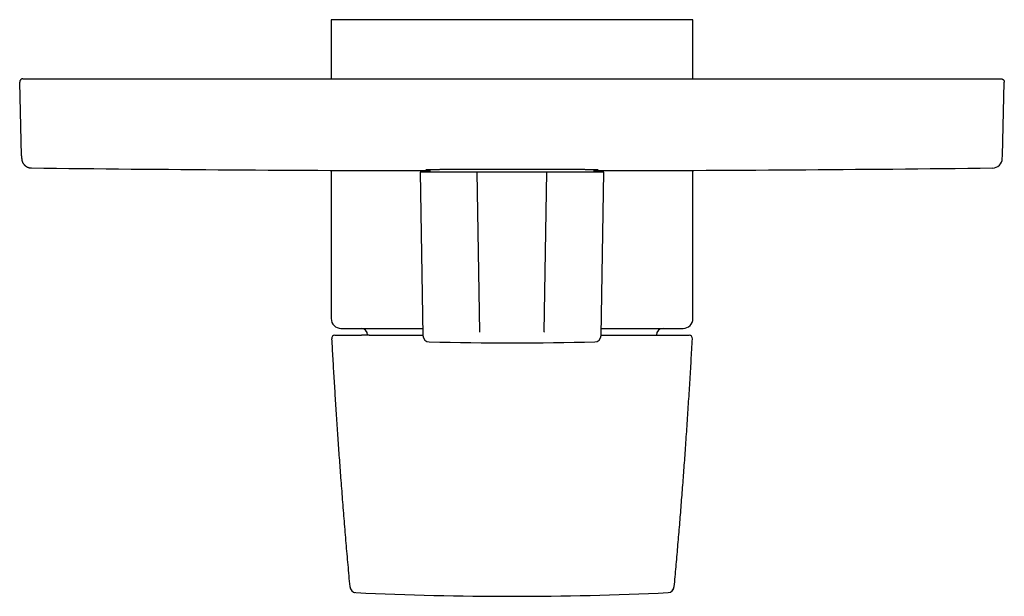
# Model space of a CAD drawing. Units: millimetres. Extents: x 8 to 587, y 12 to 542.
# Drawn here: x 262 to 412, y 234 to 322 of the extents above; entities that cross this region are included whole.
import ezdxf

# ---------------------------------------------------------------- set-up
doc = ezdxf.new("R2010")
doc.units = ezdxf.units.MM

msp = doc.modelspace()

# ---------------------------------------------------------------- linework, layer by layer
at = {"color": 7, "linetype": 'Continuous', "lineweight": 30}
for p, q in [((309.61, 321.9), (309.61, 312.9)), ((364.71, 321.9), (309.61, 321.9)), ((364.71, 312.9), (364.71, 321.9)), ((262.17, 312.4), (262.17, 312.38)), ((262.17, 312.38), (262.17, 312.38)), ((262.46, 301.19), (262.17, 312.38)), ((262.67, 312.9), (264.17, 312.9)), ((264.17, 312.9), (410.15, 312.9)), ((410.15, 312.9), (411.64, 312.9)), ((411.85, 301.19), (412.14, 312.38)), ((412.14, 312.38), (412.14, 312.4)), ((262.47, 301.17), (262.46, 301.19)), ((262.46, 301.19), (262.47, 300.78)), ((411.84, 300.78), (411.85, 301.19)), ((263.96, 299.31), (263.96, 299.31)), ((309.61, 298.96), (309.61, 276.4)), ((323.15, 298.69), (323.58, 273.81)), ((325.64, 298.69), (323.15, 298.69)), ((324.66, 299.05), (324.66, 298.69)), ((331.85, 298.69), (325.64, 298.69)), ((332.27, 274.37), (331.85, 298.69)), ((334.86, 298.69), (331.85, 298.69)), ((339.46, 298.69), (334.86, 298.69)), ((342.47, 298.69), (339.46, 298.69)), ((342.04, 274.37), (342.47, 298.69)), ((348.68, 298.69), (342.47, 298.69)), ((351.17, 298.69), (348.68, 298.69)), ((349.66, 298.69), (349.66, 299.05)), ((350.73, 273.81), (351.17, 298.69)), ((364.71, 276.4), (364.71, 298.96)), ((311.11, 274.9), (323.56, 274.9)), ((350.75, 274.9), (363.21, 274.9)), ((309.7, 273.32), (309.69, 273.32)), ((315.16, 273.9), (315.16, 273.85)), ((332.27, 274.33), (332.27, 274.37)), ((342.04, 274.37), (342.04, 274.33)), ((359.16, 273.85), (359.16, 273.9)), ((364.63, 273.32), (364.61, 273.32))]:
    msp.add_line(p, q, dxfattribs=at)
for centre, radius, start, end in [((410.34, 300.81), 1.5, 270.6553, 358.5001), ((337.16, 6698.9), 6400, 269.344663, 269.888094), ((337.16, 6698.9), 6400, 270.111906, 270.655337), ((311.11, 276.4), 1.5, 180, 270), ((363.21, 276.4), 1.5, 270, 0), ((314.16, 273.9), 1, 0, 90), ((360.16, 273.9), 1, 90, 180), ((310.19, 273.35), 0.5, 90, 183.0895), ((324.58, 273.83), 1, 181, 268.811), ((349.73, 273.83), 1, 271.189, 359), ((364.13, 273.35), 0.5, 356.9105, 90), ((337.16, 879.7), 607, 268.81117, 271.18894), ((313.44, 235.67), 1, 185.2579, 267.2752), ((360.88, 235.67), 1, 272.7248, 354.7421), ((337.16, 734.1), 500, 267.2752, 270), ((337.16, 734.1), 500, 270, 272.7248)]:
    msp.add_arc(centre, radius, start, end, dxfattribs=at)
for points, knots in [([(262.67, 312.9), (262.65, 312.9), (262.6, 312.89), (262.54, 312.88), (262.48, 312.86), (262.42, 312.83), (262.36, 312.79), (262.31, 312.75), (262.27, 312.7), (262.23, 312.64), (262.2, 312.58), (262.18, 312.52), (262.17, 312.45), (262.17, 312.41), (262.17, 312.4)], [0, 0, 0, 0, 0.0846545, 0.169309, 0.2539635, 0.338618, 0.4232725, 0.507927, 0.5925816, 0.6772361, 0.7618906, 0.8465451, 0.9311996, 1, 1, 1, 1]), ([(411.64, 312.9), (411.67, 312.9), (411.71, 312.89), (411.78, 312.88), (411.84, 312.86), (411.9, 312.83), (411.95, 312.79), (412, 312.75), (412.05, 312.7), (412.08, 312.64), (412.11, 312.58), (412.13, 312.52), (412.14, 312.45), (412.14, 312.41), (412.14, 312.4)], [0, 0, 0, 0, 0.084692, 0.169385, 0.254077, 0.338769, 0.423462, 0.508154, 0.592846, 0.677538, 0.762231, 0.846923, 0.931615, 1, 1, 1, 1]), ([(262.47, 301.17), (262.47, 301.17), (262.47, 301.16), (262.47, 301.16), (262.47, 301.15), (262.47, 301.14), (262.47, 301.14), (262.47, 301.13), (262.47, 301.13), (262.47, 301.12), (262.47, 301.11), (262.47, 301.11), (262.47, 301.1), (262.47, 301.1), (262.47, 301.09), (262.47, 301.09), (262.47, 301.08), (262.47, 301.08), (262.47, 301.07), (262.47, 301.07), (262.47, 301.06), (262.47, 301.06), (262.47, 301.05), (262.47, 301.05), (262.47, 301.04), (262.47, 301.04), (262.47, 301.03), (262.47, 301.03), (262.47, 301.03), (262.47, 301.02), (262.47, 301.02), (262.47, 301.01), (262.47, 301.01), (262.47, 301.01), (262.47, 301), (262.47, 301), (262.47, 301), (262.47, 300.99), (262.47, 300.99), (262.47, 300.99), (262.47, 300.98), (262.47, 300.98), (262.47, 300.98), (262.47, 300.97), (262.47, 300.97), (262.47, 300.97), (262.47, 300.97), (262.47, 300.96), (262.47, 300.96), (262.47, 300.96), (262.47, 300.96), (262.47, 300.95), (262.47, 300.95), (262.47, 300.95), (262.47, 300.95), (262.47, 300.94), (262.47, 300.94), (262.47, 300.93), (262.47, 300.92), (262.47, 300.91), (262.47, 300.9), (262.47, 300.9), (262.47, 300.9), (262.47, 300.89), (262.47, 300.89), (262.47, 300.88), (262.47, 300.88), (262.47, 300.87), (262.47, 300.87), (262.47, 300.87), (262.47, 300.86), (262.47, 300.86), (262.47, 300.86), (262.47, 300.85), (262.47, 300.85), (262.47, 300.85), (262.47, 300.84), (262.47, 300.84), (262.47, 300.84), (262.47, 300.84), (262.47, 300.84), (262.47, 300.84), (262.47, 300.84), (262.47, 300.83), (262.47, 300.83), (262.47, 300.83), (262.47, 300.83), (262.47, 300.83), (262.47, 300.83), (262.47, 300.83), (262.47, 300.82), (262.47, 300.82), (262.47, 300.82), (262.47, 300.82), (262.47, 300.82), (262.47, 300.82), (262.47, 300.81), (262.47, 300.81), (262.47, 300.81), (262.47, 300.81), (262.47, 300.81), (262.47, 300.8), (262.47, 300.8), (262.47, 300.8), (262.47, 300.8), (262.47, 300.8), (262.47, 300.79), (262.47, 300.79), (262.47, 300.79), (262.47, 300.79), (262.47, 300.79), (262.47, 300.78), (262.47, 300.78), (262.47, 300.78), (262.48, 300.78), (262.48, 300.78), (262.48, 300.77), (262.48, 300.77), (262.48, 300.77), (262.48, 300.77), (262.48, 300.77), (262.48, 300.76), (262.48, 300.76), (262.48, 300.76), (262.48, 300.76), (262.48, 300.76), (262.48, 300.75), (262.48, 300.75), (262.48, 300.75), (262.48, 300.75), (262.48, 300.75), (262.48, 300.75), (262.48, 300.74), (262.48, 300.74), (262.48, 300.74), (262.48, 300.74), (262.48, 300.74), (262.48, 300.74), (262.48, 300.74), (262.48, 300.74), (262.48, 300.74)], [0, 0, 0, 0, 0.007739, 0.015351, 0.02284, 0.030208, 0.037457, 0.044589, 0.052847, 0.060949, 0.068898, 0.076697, 0.084505, 0.092162, 0.099673, 0.10704, 0.114265, 0.121353, 0.128304, 0.135122, 0.141809, 0.148368, 0.154801, 0.161109, 0.167295, 0.173361, 0.179898, 0.186295, 0.192554, 0.198677, 0.204667, 0.210877, 0.216942, 0.222865, 0.228648, 0.234292, 0.239801, 0.244873, 0.249827, 0.254666, 0.25939, 0.264002, 0.269018, 0.273898, 0.278642, 0.283254, 0.287734, 0.292084, 0.296306, 0.300401, 0.305188, 0.309899, 0.314619, 0.319346, 0.324082, 0.328825, 0.340037, 0.35129, 0.371483, 0.391794, 0.400897, 0.410022, 0.419167, 0.428333, 0.437497, 0.446535, 0.455433, 0.464192, 0.47239, 0.480469, 0.48843, 0.496277, 0.504011, 0.511635, 0.520481, 0.52918, 0.537735, 0.54615, 0.548813, 0.55152, 0.554344, 0.557284, 0.560339, 0.563509, 0.566792, 0.570534, 0.574413, 0.578425, 0.582572, 0.58685, 0.59126, 0.5958, 0.600469, 0.605266, 0.61019, 0.615148, 0.620226, 0.625423, 0.630738, 0.637148, 0.64372, 0.65045, 0.657337, 0.66438, 0.671577, 0.678926, 0.685795, 0.69279, 0.69991, 0.707154, 0.71452, 0.722008, 0.729618, 0.737347, 0.745196, 0.753164, 0.76125, 0.769454, 0.779273, 0.789254, 0.799396, 0.809699, 0.820355, 0.831177, 0.842166, 0.853322, 0.864646, 0.875931, 0.887381, 0.898995, 0.910777, 0.920323, 0.929979, 0.939746, 0.949624, 0.959615, 0.96954, 0.979578, 0.989731, 1, 1, 1, 1]), ([(262.48, 300.74), (262.48, 300.72), (262.48, 300.68), (262.49, 300.62), (262.49, 300.58), (262.5, 300.54), (262.51, 300.5), (262.52, 300.45), (262.54, 300.39), (262.56, 300.3), (262.6, 300.21), (262.64, 300.12), (262.69, 300.03), (262.74, 299.96), (262.78, 299.91), (262.82, 299.86), (262.86, 299.81), (262.91, 299.75), (262.97, 299.7), (263.04, 299.64), (263.12, 299.58), (263.2, 299.53), (263.28, 299.48), (263.37, 299.44), (263.47, 299.4), (263.56, 299.37), (263.65, 299.35), (263.75, 299.33), (263.85, 299.32), (263.92, 299.32), (263.96, 299.31)], [0, 0, 0, 0, 0.028633, 0.053372, 0.074205, 0.091122, 0.105687, 0.120577, 0.15713, 0.195726, 0.240813, 0.28534, 0.329278, 0.372629, 0.397141, 0.423321, 0.452857, 0.485751, 0.522006, 0.561624, 0.604613, 0.645001, 0.687982, 0.733558, 0.781728, 0.82213, 0.864179, 0.907858, 0.953142, 1, 1, 1, 1]), ([(349.66, 299), (349.66, 299), (349.71, 299), (349.79, 299), (349.89, 299), (349.98, 299.01), (350.06, 299.01), (350.13, 299.01), (350.19, 299.01), (350.24, 299.01), (350.27, 299.02), (350.29, 299.02), (350.3, 299.02), (350.31, 299.02), (350.3, 299.02), (350.29, 299.03), (350.26, 299.03), (350.23, 299.03), (350.19, 299.03), (350.14, 299.04), (350.08, 299.04), (350, 299.04), (349.93, 299.04), (349.84, 299.04), (349.76, 299.04), (349.67, 299.05), (349.56, 299.05), (349.44, 299.05), (349.3, 299.05), (349.16, 299.05), (349.02, 299.06), (348.87, 299.06), (348.71, 299.06), (348.54, 299.06), (348.35, 299.06), (348.16, 299.07), (347.98, 299.07), (347.8, 299.07), (347.62, 299.07), (347.41, 299.07), (347.18, 299.07), (346.94, 299.07), (346.7, 299.08), (346.47, 299.08), (346.24, 299.08), (345.99, 299.08), (345.72, 299.08), (345.45, 299.08), (345.16, 299.08), (344.89, 299.09), (344.63, 299.09), (344.38, 299.09), (344.12, 299.09), (343.84, 299.09), (343.56, 299.09), (343.25, 299.09), (342.93, 299.09), (342.6, 299.09), (342.26, 299.09), (341.92, 299.1), (341.57, 299.1), (341.2, 299.1), (340.82, 299.1), (340.43, 299.1), (340.07, 299.1), (339.72, 299.1), (339.39, 299.1), (339.05, 299.1), (338.7, 299.1), (338.33, 299.1), (337.96, 299.1), (337.6, 299.1), (337.22, 299.1), (336.83, 299.1), (336.43, 299.1), (336.03, 299.1), (335.66, 299.1), (335.3, 299.1), (334.98, 299.1), (334.64, 299.1), (334.29, 299.1), (333.93, 299.1), (333.57, 299.1), (333.22, 299.1), (332.86, 299.1), (332.5, 299.1), (332.12, 299.09), (331.76, 299.09), (331.42, 299.09), (331.1, 299.09), (330.81, 299.09), (330.51, 299.09), (330.2, 299.09), (329.89, 299.09), (329.59, 299.09), (329.29, 299.09), (328.99, 299.08), (328.69, 299.08), (328.39, 299.08), (328.09, 299.08), (327.82, 299.08), (327.58, 299.08), (327.35, 299.07), (327.13, 299.07), (326.9, 299.07), (326.67, 299.07), (326.45, 299.07), (326.24, 299.07), (326.04, 299.06), (325.84, 299.06), (325.64, 299.06), (325.45, 299.06), (325.28, 299.06), (325.14, 299.05), (325, 299.05), (324.88, 299.05), (324.75, 299.05), (324.64, 299.05), (324.53, 299.04), (324.43, 299.04), (324.34, 299.04), (324.26, 299.04), (324.19, 299.04), (324.13, 299.03), (324.08, 299.03), (324.05, 299.03), (324.02, 299.03), (324.01, 299.02), (324.01, 299.02), (324.01, 299.02)], [0, 0, 0, 0, 0.0013953, 0.0094964, 0.0175958, 0.0256905, 0.0344718, 0.0432572, 0.0520425, 0.0608239, 0.0684354, 0.0760496, 0.0836638, 0.0912754, 0.0997561, 0.1082369, 0.1155148, 0.122795, 0.1300752, 0.1373531, 0.1455158, 0.1536801, 0.1618428, 0.1685972, 0.1753534, 0.1821095, 0.1888639, 0.1973446, 0.2058254, 0.2131033, 0.2203835, 0.2276637, 0.2349416, 0.2431043, 0.2512686, 0.2594314, 0.2661857, 0.2729419, 0.2796981, 0.2864524, 0.2949331, 0.3034138, 0.3106916, 0.3179718, 0.3252519, 0.3325298, 0.3404702, 0.3484137, 0.3563572, 0.3642976, 0.3708782, 0.3774596, 0.3840402, 0.3913611, 0.3986831, 0.406004, 0.4140985, 0.4221979, 0.4302988, 0.4383982, 0.4464928, 0.455274, 0.4640593, 0.4728446, 0.4816258, 0.4889466, 0.4962685, 0.5035892, 0.5116837, 0.5197829, 0.5278837, 0.5359829, 0.5440774, 0.5528585, 0.5616436, 0.5704288, 0.5792099, 0.5865306, 0.5938525, 0.6011731, 0.6092675, 0.6173667, 0.6254674, 0.6335666, 0.641661, 0.650442, 0.6592271, 0.6680122, 0.6767932, 0.6841139, 0.6914358, 0.6987565, 0.706851, 0.7149502, 0.7230509, 0.7311501, 0.7392446, 0.7480256, 0.7568107, 0.7655958, 0.7743769, 0.7816977, 0.7890197, 0.7963405, 0.804435, 0.8125343, 0.8206352, 0.8287345, 0.8368291, 0.8456102, 0.8543954, 0.8631807, 0.8719618, 0.8792828, 0.8866049, 0.8939258, 0.9020205, 0.91012, 0.918221, 0.9263204, 0.9344151, 0.9431964, 0.9519818, 0.9607672, 0.9695485, 0.97716, 0.9847742, 0.9923884, 1, 1, 1, 1]), ([(324.01, 299.02), (324.01, 299.02), (324.01, 299.02), (324.03, 299.02), (324.05, 299.02), (324.08, 299.01), (324.12, 299.01), (324.18, 299.01), (324.24, 299.01), (324.31, 299.01), (324.39, 299), (324.47, 299), (324.56, 299), (324.62, 299), (324.66, 299), (324.66, 299)], [0, 0, 0, 0, 0.092877, 0.185754, 0.265459, 0.345188, 0.424917, 0.504622, 0.594016, 0.683428, 0.772822, 0.846792, 0.920783, 0.994774, 1, 1, 1, 1]), ([(309.69, 273.32), (309.74, 272.31), (309.85, 270.3), (310.03, 267.27), (310.22, 264.25), (310.41, 261.23), (310.61, 258.21), (310.83, 255.19), (311.06, 252.07), (311.31, 248.85), (311.57, 245.53), (311.85, 242.21), (312.14, 238.89), (312.34, 236.68), (312.44, 235.58)], [0, 0, 0, 0, 0.08, 0.16, 0.24, 0.32, 0.4, 0.48, 0.56, 0.648, 0.736, 0.824, 0.912, 1, 1, 1, 1]), ([(310.19, 273.85), (310.19, 273.85), (310.19, 273.85), (310.2, 273.85), (310.23, 273.85), (310.27, 273.85), (310.31, 273.85), (310.37, 273.85), (310.43, 273.85), (310.51, 273.85), (310.6, 273.85), (310.7, 273.85), (310.81, 273.85), (310.93, 273.85), (311.06, 273.85), (311.2, 273.85), (311.36, 273.85), (311.52, 273.85), (311.69, 273.85), (311.88, 273.85), (312.07, 273.85), (312.27, 273.85), (312.48, 273.85), (312.69, 273.85), (312.91, 273.85), (313.14, 273.85), (313.38, 273.85), (313.64, 273.85), (313.91, 273.85), (314.1, 273.85), (314.21, 273.85), (314.21, 273.85)], [0, 0, 0, 0, 0.035102, 0.070184, 0.105246, 0.140288, 0.17531, 0.210311, 0.245291, 0.28025, 0.316849, 0.353424, 0.389972, 0.426494, 0.462988, 0.499453, 0.53589, 0.572296, 0.608671, 0.645015, 0.681326, 0.717608, 0.751829, 0.786081, 0.82036, 0.854664, 0.88899, 0.925416, 0.961861, 0.998319, 1, 1, 1, 1]), ([(315.38, 273.85), (315.34, 273.85), (315.24, 273.85), (315.09, 273.85), (314.93, 273.85), (314.77, 273.85), (314.63, 273.85), (314.49, 273.85), (314.36, 273.85), (314.27, 273.85), (314.22, 273.85), (314.21, 273.85)], [0, 0, 0, 0, 0.093073, 0.233199, 0.371513, 0.503013, 0.630165, 0.752833, 0.871006, 0.967746, 1, 1, 1, 1]), ([(315.38, 273.85), (315.39, 273.85), (315.49, 273.85), (315.71, 273.85), (316.02, 273.85), (316.35, 273.85), (316.68, 273.85), (317.01, 273.85), (317.36, 273.85), (317.71, 273.85), (318.07, 273.85), (318.44, 273.85), (318.81, 273.85), (319.18, 273.85), (319.56, 273.85), (319.96, 273.85), (320.37, 273.85), (320.8, 273.85), (321.24, 273.85), (321.68, 273.85), (322.13, 273.85), (322.58, 273.85), (323.02, 273.85), (323.36, 273.85), (323.54, 273.85), (323.58, 273.85)], [0, 0, 0, 0, 0.0028961, 0.0492386, 0.0955706, 0.141888, 0.1881868, 0.2344632, 0.2807135, 0.3269344, 0.3731225, 0.4193005, 0.4646668, 0.510046, 0.5554379, 0.6008424, 0.6498879, 0.6989473, 0.7480199, 0.7971053, 0.8462027, 0.8953115, 0.941624, 0.9879457, 1, 1, 1, 1]), ([(350.73, 273.85), (350.79, 273.85), (351, 273.85), (351.36, 273.85), (351.82, 273.85), (352.28, 273.85), (352.72, 273.85), (353.15, 273.85), (353.56, 273.85), (353.97, 273.85), (354.37, 273.85), (354.76, 273.85), (355.15, 273.85), (355.53, 273.85), (355.9, 273.85), (356.27, 273.85), (356.62, 273.85), (356.97, 273.85), (357.31, 273.85), (357.64, 273.85), (357.98, 273.85), (358.31, 273.85), (358.64, 273.85), (358.97, 273.85), (359.29, 273.85), (359.59, 273.85), (359.89, 273.85), (360.16, 273.85), (360.43, 273.85), (360.68, 273.85), (360.93, 273.85), (361.17, 273.85), (361.4, 273.85), (361.62, 273.85), (361.84, 273.85), (362.04, 273.85), (362.23, 273.85), (362.41, 273.85), (362.59, 273.85), (362.75, 273.85), (362.91, 273.85), (363.05, 273.85), (363.19, 273.85), (363.32, 273.85), (363.44, 273.85), (363.55, 273.85), (363.65, 273.85), (363.74, 273.85), (363.82, 273.85), (363.89, 273.85), (363.96, 273.85), (364.01, 273.85), (364.05, 273.85), (364.09, 273.85), (364.11, 273.85), (364.13, 273.85), (364.13, 273.85), (364.13, 273.85)], [0, 0, 0, 0, 0.006539, 0.025912, 0.045289, 0.06467, 0.084052, 0.102326, 0.120598, 0.138865, 0.157127, 0.175381, 0.193626, 0.211861, 0.230084, 0.248295, 0.266501, 0.284387, 0.302279, 0.320175, 0.338077, 0.357414, 0.376757, 0.396105, 0.415458, 0.434816, 0.454178, 0.472438, 0.490701, 0.508968, 0.527238, 0.545511, 0.563788, 0.582067, 0.600349, 0.618635, 0.636919, 0.65486, 0.672787, 0.690703, 0.708609, 0.726833, 0.745053, 0.763271, 0.781489, 0.79971, 0.81761, 0.835518, 0.853436, 0.871366, 0.889676, 0.908005, 0.926353, 0.944724, 0.963121, 0.981545, 1, 1, 1, 1]), ([(361.88, 235.58), (361.97, 236.58), (362.15, 238.59), (362.41, 241.61), (362.67, 244.62), (362.91, 247.64), (363.15, 250.66), (363.38, 253.68), (363.6, 256.8), (363.82, 260.02), (364.04, 263.35), (364.25, 266.67), (364.45, 269.99), (364.57, 272.21), (364.63, 273.32)], [0, 0, 0, 0, 0.08, 0.16, 0.24, 0.32, 0.4, 0.48, 0.56, 0.648, 0.736, 0.824, 0.912, 1, 1, 1, 1]), ([(312.5, 235.31), (312.5, 235.3), (312.51, 235.3), (312.51, 235.29), (312.51, 235.29), (312.52, 235.28), (312.52, 235.28)], [0, 0, 0, 0, 0.32868, 0.634676, 0.918058, 1, 1, 1, 1]), ([(313.18, 234.7), (313.18, 234.7), (313.18, 234.7), (313.19, 234.7), (313.19, 234.7), (313.2, 234.7), (313.2, 234.7)], [0, 0, 0, 0, 0.037982, 0.334317, 0.654978, 1, 1, 1, 1]), ([(361.7, 235.1), (361.7, 235.1), (361.72, 235.12), (361.73, 235.14), (361.75, 235.17), (361.77, 235.2), (361.78, 235.23), (361.79, 235.25), (361.79, 235.25)], [0, 0, 0, 0, 0.081975, 0.258784, 0.444688, 0.642815, 0.853232, 1, 1, 1, 1])]:
    msp.add_open_spline(points, degree=3, knots=knots, dxfattribs=at)

doc.saveas('drawing.dxf')
